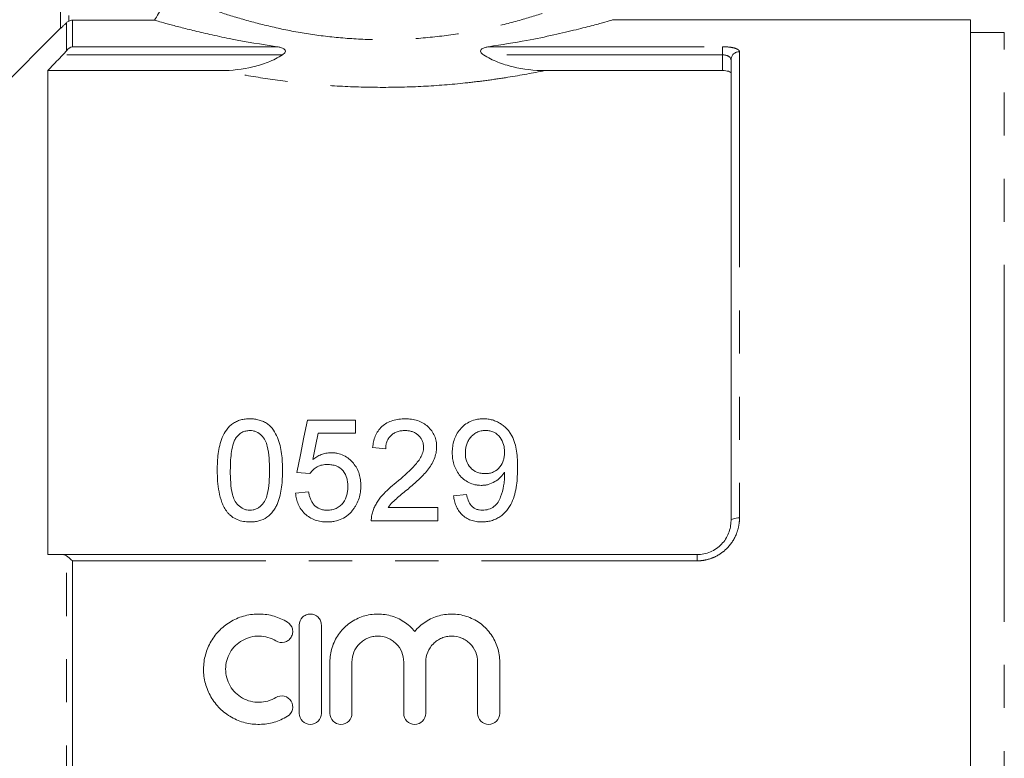
# Model space of a CAD drawing. Units: millimetres. Extents: x 162 to 245, y 89 to 258.
# Drawn here: x 197 to 226, y 210 to 232 of the extents above; entities that cross this region are included whole.
import ezdxf

# ---------------------------------------------------------------- set-up
doc = ezdxf.new("R2010")
doc.units = ezdxf.units.MM
doc.linetypes.add('PHANTOM', pattern=[12.7, 6.35, -1.27, 1.27, -1.27, 1.27, -1.27])

msp = doc.modelspace()

# ---------------------------------------------------------------- linework, layer by layer
at = {"color": 7, "linetype": 'Continuous', "lineweight": 15}
for p, q in [((198.042, 231.327), (198.042, 239.334)), ((198.395, 231.57), (200.811, 231.57)), ((224.842, 231.584), (214.305, 231.584)), ((224.842, 188.084), (224.842, 231.584)), ((198.042, 231.334), (195.859, 229.152)), ((225.842, 231.209), (224.842, 231.209)), ((217.792, 216.834), (217.792, 230.406)), ((197.667, 230.089), (197.667, 215.834)), ((197.667, 230.089), (202.776, 230.089)), ((212.307, 230.089), (217.542, 230.089)), ((206.737, 219.796), (205.314, 219.796)), ((206.737, 219.411), (206.737, 219.796)), ((205.628, 219.411), (206.737, 219.411)), ((207.237, 218.988), (207.622, 218.95)), ((205.006, 218.257), (205.391, 218.219)), ((205.352, 217.681), (204.968, 217.642)), ((210.006, 217.604), (209.622, 217.565)), ((209.16, 217.219), (207.692, 217.219)), ((209.16, 216.834), (209.16, 217.219)), ((207.198, 216.834), (209.16, 216.834)), ((198.11, 215.834), (216.792, 215.834)), ((205.077, 213.759), (205.077, 211.159)), ((205.727, 211.159), (205.727, 213.759)), ((205.977, 212.671), (205.977, 211.159)), ((206.627, 211.159), (206.627, 212.671)), ((208.154, 212.671), (208.154, 211.159)), ((208.804, 211.159), (208.804, 212.671)), ((210.33, 212.671), (210.33, 211.159)), ((210.98, 211.159), (210.98, 212.671))]:
    msp.add_line(p, q, dxfattribs=at)
at = {"color": 8, "linetype": 'PHANTOM', "lineweight": 0}
for p, q in [((198.292, 239.334), (198.292, 231.547)), ((198.218, 230.673), (198.218, 231.497)), ((198.395, 231.57), (198.395, 230.792)), ((225.842, 218.014), (225.842, 231.209)), ((198.395, 230.792), (204.428, 230.792)), ((210.655, 230.792), (217.542, 230.792)), ((217.542, 230.551), (217.542, 230.792)), ((218.042, 230.645), (218.042, 216.916)), ((204.582, 230.551), (198.11, 230.551)), ((217.542, 230.551), (210.501, 230.551)), ((217.542, 230.089), (217.542, 230.551)), ((225.842, 188.459), (225.842, 218.014)), ((198.218, 203.866), (198.218, 215.802)), ((216.792, 215.834), (216.792, 215.651)), ((198.395, 215.651), (198.395, 204.018)), ((216.792, 215.651), (198.395, 215.651))]:
    msp.add_line(p, q, dxfattribs=at)
at = {"color": 7, "linetype": 'Continuous', "lineweight": 15, "flags": 128}
for points in [[(205.314, 219.796), (205.213, 219.29), (205.11, 218.777), (205.006, 218.257)], [(205.475, 218.634), (205.552, 219.025), (205.628, 219.411)]]:
    msp.add_lwpolyline(points, dxfattribs=at)
at = {"color": 8, "linetype": 'PHANTOM', "lineweight": 0, "flags": 128}
msp.add_lwpolyline([(217.792, 216.834), (217.796, 216.85), (217.811, 216.866), (217.834, 216.88), (217.865, 216.892), (217.903, 216.902), (217.946, 216.91), (217.993, 216.914), (218.042, 216.916)], dxfattribs=at)
at = {"color": 8, "linetype": 'PHANTOM', "lineweight": 0}
msp.add_arc((218.036, 230.4), 0.245, 88.7635, 178.7079, dxfattribs=at)
at = {"color": 7, "linetype": 'Continuous', "lineweight": 15}
for points, knots in [([(200.811, 231.57), (200.902, 231.696), (200.972, 231.833), (201.067, 232.129), (201.091, 232.282), (201.091, 232.438)], [0, 0, 0, 0, 0.5, 0.5, 1, 1, 1, 1]), ([(198.218, 231.497), (198.197, 231.475), (198.176, 231.455), (198.136, 231.416), (198.117, 231.397), (198.083, 231.365), (198.069, 231.351), (198.048, 231.332), (198.042, 231.327), (198.042, 231.327)], [0, 0, 0, 0, 0.25, 0.25, 0.5, 0.5, 0.75, 0.75, 1, 1, 1, 1]), ([(198.292, 231.547), (198.308, 231.555), (198.325, 231.56), (198.359, 231.568), (198.377, 231.57), (198.395, 231.57)], [0, 0, 0, 0, 0.5, 0.5, 1, 1, 1, 1]), ([(204.428, 230.792), (203.946, 230.86), (203.502, 230.937), (202.893, 231.057), (202.698, 231.098), (202.331, 231.179), (202.161, 231.219), (201.847, 231.294), (201.703, 231.33), (201.508, 231.38), (201.446, 231.396), (201.329, 231.427), (201.274, 231.442), (201.02, 231.51), (200.882, 231.55), (200.811, 231.57)], [0, 0, 0, 0, 0.25, 0.25, 0.375, 0.375, 0.5, 0.5, 0.625, 0.625, 0.6875, 0.6875, 0.75, 0.75, 1, 1, 1, 1]), ([(214.305, 231.579), (214.305, 231.579), (214.303, 231.579), (214.106, 231.523), (213.75, 231.425), (213.242, 231.294), (212.583, 231.139), (211.735, 230.96), (211.038, 230.852), (210.655, 230.792)], [0, 0, 0, 0, 0.0962339, 0.2406356, 0.3783804, 0.519679, 0.6662185, 0.8164494, 1, 1, 1, 1]), ([(204.582, 230.551), (204.599, 230.562), (204.615, 230.574), (204.643, 230.601), (204.656, 230.617), (204.669, 230.653), (204.667, 230.672), (204.652, 230.703), (204.639, 230.715), (204.598, 230.746), (204.565, 230.759), (204.498, 230.78), (204.464, 230.787), (204.428, 230.792)], [0, 0, 0, 0, 0.125, 0.125, 0.25, 0.25, 0.375, 0.375, 0.5, 0.5, 0.75, 0.75, 1, 1, 1, 1]), ([(210.655, 230.792), (210.62, 230.787), (210.585, 230.78), (210.518, 230.759), (210.485, 230.746), (210.444, 230.715), (210.431, 230.703), (210.416, 230.672), (210.414, 230.653), (210.427, 230.617), (210.44, 230.601), (210.468, 230.574), (210.484, 230.562), (210.501, 230.551)], [0, 0, 0, 0, 0.25, 0.25, 0.5, 0.5, 0.625, 0.625, 0.75, 0.75, 0.875, 0.875, 1, 1, 1, 1]), ([(198.11, 230.551), (197.989, 230.426), (197.868, 230.3), (197.748, 230.174), (197.721, 230.146), (197.694, 230.118), (197.667, 230.089)], [0.003578798, 0.003578798, 0.003578798, 0.003578798, 0.004624089, 0.004624089, 0.004624089, 0.004858976, 0.004858976, 0.004858976, 0.004858976]), ([(202.776, 230.089), (203.093, 230.089), (203.404, 230.125), (203.86, 230.234), (204.011, 230.28), (204.306, 230.396), (204.448, 230.465), (204.582, 230.551)], [0, 0, 0, 0, 0.5, 0.5, 0.75, 0.75, 1, 1, 1, 1]), ([(210.501, 230.551), (210.635, 230.465), (210.776, 230.397), (211.068, 230.282), (211.22, 230.235), (211.679, 230.125), (211.99, 230.089), (212.307, 230.089)], [0, 0, 0, 0, 0.25, 0.25, 0.5, 0.5, 1, 1, 1, 1]), ([(217.792, 230.014), (217.792, 230.034), (217.766, 230.053), (217.675, 230.081), (217.609, 230.089), (217.542, 230.089)], [0, 0, 0, 0, 0.5, 0.5, 1, 1, 1, 1]), ([(203.622, 219.834), (203.576, 219.834), (203.53, 219.832), (203.44, 219.821), (203.395, 219.812), (203.307, 219.788), (203.264, 219.773), (203.185, 219.734), (203.146, 219.712), (203.075, 219.661), (203.042, 219.633), (202.982, 219.572), (202.955, 219.538), (202.88, 219.436), (202.841, 219.363), (202.777, 219.21), (202.752, 219.13), (202.714, 218.97), (202.7, 218.89), (202.679, 218.727), (202.671, 218.645), (202.662, 218.48), (202.661, 218.397), (202.66, 218.314)], [0, 0, 0, 0, 0.0625, 0.0625, 0.125, 0.125, 0.1875, 0.1875, 0.25, 0.25, 0.3125, 0.3125, 0.375, 0.375, 0.5, 0.5, 0.625, 0.625, 0.75, 0.75, 0.875, 0.875, 1, 1, 1, 1]), ([(204.583, 218.314), (204.582, 218.48), (204.577, 218.645), (204.545, 218.888), (204.53, 218.968), (204.488, 219.127), (204.462, 219.206), (204.399, 219.359), (204.363, 219.433), (204.292, 219.538), (204.265, 219.571), (204.205, 219.632), (204.172, 219.66), (204.1, 219.71), (204.06, 219.732), (203.979, 219.77), (203.937, 219.786), (203.85, 219.811), (203.804, 219.82), (203.714, 219.832), (203.668, 219.833), (203.622, 219.834)], [0, 0, 0, 0, 0.25, 0.25, 0.375, 0.375, 0.5, 0.5, 0.625, 0.625, 0.6875, 0.6875, 0.75, 0.75, 0.8125, 0.8125, 0.875, 0.875, 0.9375, 0.9375, 1, 1, 1, 1]), ([(208.198, 219.834), (208.135, 219.833), (208.073, 219.831), (207.949, 219.814), (207.888, 219.802), (207.769, 219.765), (207.712, 219.741), (207.605, 219.681), (207.556, 219.645), (207.468, 219.565), (207.429, 219.521), (207.364, 219.424), (207.336, 219.373), (207.293, 219.268), (207.276, 219.214), (207.251, 219.102), (207.244, 219.045), (207.237, 218.988)], [0, 0, 0, 0, 0.125, 0.125, 0.25, 0.25, 0.375, 0.375, 0.5, 0.5, 0.625, 0.625, 0.75, 0.75, 0.875, 0.875, 1, 1, 1, 1]), ([(209.122, 219.006), (209.121, 219.034), (209.12, 219.062), (209.116, 219.116), (209.112, 219.144), (209.097, 219.224), (209.082, 219.278), (209.038, 219.381), (209.01, 219.429), (208.945, 219.521), (208.907, 219.565), (208.822, 219.643), (208.776, 219.678), (208.673, 219.738), (208.618, 219.763), (208.503, 219.8), (208.443, 219.813), (208.322, 219.831), (208.26, 219.833), (208.198, 219.834)], [0, 0, 0, 0, 0.0625, 0.0625, 0.125, 0.125, 0.25, 0.25, 0.375, 0.375, 0.5, 0.5, 0.625, 0.625, 0.75, 0.75, 0.875, 0.875, 1, 1, 1, 1]), ([(210.503, 219.834), (210.469, 219.834), (210.435, 219.833), (210.368, 219.827), (210.335, 219.822), (210.237, 219.802), (210.173, 219.781), (210.054, 219.726), (209.998, 219.693), (209.897, 219.613), (209.851, 219.57), (209.77, 219.475), (209.734, 219.423), (209.675, 219.314), (209.652, 219.258), (209.616, 219.142), (209.603, 219.081), (209.587, 218.961), (209.584, 218.9), (209.583, 218.839)], [0, 0, 0, 0, 0.0625, 0.0625, 0.125, 0.125, 0.25, 0.25, 0.375, 0.375, 0.5, 0.5, 0.625, 0.625, 0.75, 0.75, 0.875, 0.875, 1, 1, 1, 1]), ([(211.506, 218.395), (211.505, 218.557), (211.499, 218.718), (211.464, 218.956), (211.448, 219.035), (211.404, 219.187), (211.374, 219.261), (211.316, 219.368), (211.295, 219.403), (211.248, 219.47), (211.223, 219.503), (211.166, 219.563), (211.136, 219.592), (211.071, 219.647), (211.036, 219.671), (210.964, 219.716), (210.927, 219.736), (210.848, 219.771), (210.806, 219.787), (210.721, 219.811), (210.679, 219.82), (210.591, 219.832), (210.547, 219.833), (210.503, 219.834)], [0, 0, 0, 0, 0.25, 0.25, 0.375, 0.375, 0.5, 0.5, 0.5625, 0.5625, 0.625, 0.625, 0.6875, 0.6875, 0.75, 0.75, 0.8125, 0.8125, 0.875, 0.875, 0.9375, 0.9375, 1, 1, 1, 1]), ([(203.045, 218.315), (203.046, 218.399), (203.047, 218.482), (203.055, 218.647), (203.062, 218.73), (203.084, 218.894), (203.098, 218.975), (203.132, 219.095), (203.145, 219.134), (203.176, 219.21), (203.197, 219.247), (203.218, 219.283)], [0, 0, 0, 0, 0.25, 0.25, 0.5, 0.5, 0.75, 0.75, 0.875, 0.875, 1, 1, 1, 1]), ([(203.218, 219.283), (203.242, 219.312), (203.266, 219.341), (203.321, 219.391), (203.353, 219.414), (203.422, 219.452), (203.459, 219.465), (203.536, 219.484), (203.577, 219.487), (203.617, 219.488)], [0, 0, 0, 0, 0.25, 0.25, 0.5, 0.5, 0.75, 0.75, 1, 1, 1, 1]), ([(203.617, 219.488), (203.651, 219.487), (203.684, 219.485), (203.748, 219.473), (203.78, 219.463), (203.869, 219.425), (203.922, 219.387), (204.009, 219.298), (204.046, 219.248), (204.099, 219.141), (204.118, 219.084), (204.162, 218.91), (204.176, 218.792), (204.195, 218.555), (204.198, 218.435), (204.198, 218.315)], [0, 0, 0, 0, 0.0625, 0.0625, 0.125, 0.125, 0.25, 0.25, 0.375, 0.375, 0.5, 0.5, 0.75, 0.75, 1, 1, 1, 1]), ([(207.622, 218.95), (207.623, 218.985), (207.624, 219.02), (207.634, 219.089), (207.643, 219.122), (207.666, 219.189), (207.681, 219.222), (207.719, 219.283), (207.742, 219.311), (207.795, 219.363), (207.825, 219.385), (207.889, 219.424), (207.924, 219.441), (207.997, 219.466), (208.034, 219.474), (208.112, 219.485), (208.151, 219.487), (208.19, 219.488)], [0, 0, 0, 0, 0.125, 0.125, 0.25, 0.25, 0.375, 0.375, 0.5, 0.5, 0.625, 0.625, 0.75, 0.75, 0.875, 0.875, 1, 1, 1, 1]), ([(208.19, 219.488), (208.226, 219.487), (208.262, 219.486), (208.332, 219.476), (208.366, 219.468), (208.434, 219.446), (208.466, 219.431), (208.526, 219.396), (208.554, 219.376), (208.605, 219.33), (208.628, 219.305), (208.668, 219.251), (208.685, 219.222), (208.712, 219.163), (208.721, 219.132), (208.734, 219.068), (208.736, 219.035), (208.737, 219.003)], [0, 0, 0, 0, 0.125, 0.125, 0.25, 0.25, 0.375, 0.375, 0.5, 0.5, 0.625, 0.625, 0.75, 0.75, 0.875, 0.875, 1, 1, 1, 1]), ([(209.968, 218.818), (209.968, 218.858), (209.97, 218.899), (209.98, 218.978), (209.988, 219.017), (210.011, 219.095), (210.026, 219.133), (210.062, 219.205), (210.085, 219.239), (210.137, 219.305), (210.165, 219.335), (210.231, 219.389), (210.267, 219.414), (210.345, 219.451), (210.387, 219.466), (210.473, 219.485), (210.517, 219.487), (210.561, 219.488)], [0, 0, 0, 0, 0.125, 0.125, 0.25, 0.25, 0.375, 0.375, 0.5, 0.5, 0.625, 0.625, 0.75, 0.75, 0.875, 0.875, 1, 1, 1, 1]), ([(210.561, 219.488), (210.583, 219.488), (210.604, 219.488), (210.646, 219.484), (210.667, 219.48), (210.729, 219.468), (210.769, 219.454), (210.882, 219.402), (210.944, 219.347), (211.04, 219.221), (211.074, 219.15), (211.104, 219.038), (211.111, 219), (211.12, 218.924), (211.121, 218.886), (211.122, 218.847)], [0, 0, 0, 0, 0.0625, 0.0625, 0.125, 0.125, 0.25, 0.25, 0.5, 0.5, 0.75, 0.75, 0.875, 0.875, 1, 1, 1, 1]), ([(208.737, 219.003), (208.736, 218.975), (208.735, 218.948), (208.726, 218.895), (208.72, 218.869), (208.697, 218.791), (208.674, 218.739), (208.593, 218.594), (208.519, 218.507), (208.283, 218.258), (208.108, 218.106), (207.93, 217.956)], [0, 0, 0, 0, 0.0625, 0.0625, 0.125, 0.125, 0.25, 0.25, 0.5, 0.5, 1, 1, 1, 1]), ([(208.289, 217.775), (208.389, 217.861), (208.489, 217.947), (208.632, 218.081), (208.679, 218.127), (208.77, 218.22), (208.813, 218.269), (208.893, 218.37), (208.93, 218.422), (208.997, 218.531), (209.027, 218.588), (209.074, 218.704), (209.091, 218.763), (209.11, 218.853), (209.114, 218.883), (209.12, 218.945), (209.121, 218.975), (209.122, 219.006)], [0, 0, 0, 0, 0.25, 0.25, 0.375, 0.375, 0.5, 0.5, 0.625, 0.625, 0.75, 0.75, 0.875, 0.875, 0.9375, 0.9375, 1, 1, 1, 1]), ([(206.01, 218.834), (205.986, 218.834), (205.961, 218.833), (205.912, 218.829), (205.887, 218.825), (205.815, 218.811), (205.768, 218.797), (205.678, 218.761), (205.635, 218.74), (205.552, 218.691), (205.514, 218.663), (205.475, 218.634)], [0, 0, 0, 0, 0.125, 0.125, 0.25, 0.25, 0.5, 0.5, 0.75, 0.75, 1, 1, 1, 1]), ([(206.891, 217.863), (206.889, 217.923), (206.887, 217.982), (206.871, 218.098), (206.858, 218.155), (206.823, 218.268), (206.799, 218.324), (206.743, 218.429), (206.708, 218.478), (206.591, 218.618), (206.496, 218.697), (206.325, 218.781), (206.265, 218.801), (206.171, 218.821), (206.139, 218.827), (206.075, 218.833), (206.043, 218.834), (206.01, 218.834)], [0, 0, 0, 0, 0.125, 0.125, 0.25, 0.25, 0.375, 0.375, 0.5, 0.5, 0.75, 0.75, 0.875, 0.875, 0.9375, 0.9375, 1, 1, 1, 1]), ([(209.583, 218.839), (209.584, 218.781), (209.586, 218.724), (209.601, 218.611), (209.612, 218.554), (209.644, 218.443), (209.666, 218.388), (209.719, 218.284), (209.751, 218.234), (209.826, 218.139), (209.869, 218.096), (209.962, 218.019), (210.014, 217.984), (210.125, 217.928), (210.184, 217.907), (210.276, 217.887), (210.307, 217.881), (210.371, 217.875), (210.403, 217.874), (210.435, 217.873)], [0, 0, 0, 0, 0.125, 0.125, 0.25, 0.25, 0.375, 0.375, 0.5, 0.5, 0.625, 0.625, 0.75, 0.75, 0.875, 0.875, 0.9375, 0.9375, 1, 1, 1, 1]), ([(210.552, 218.219), (210.51, 218.22), (210.469, 218.222), (210.389, 218.235), (210.348, 218.246), (210.234, 218.291), (210.168, 218.339), (210.063, 218.455), (210.025, 218.524), (209.976, 218.669), (209.969, 218.743), (209.968, 218.818)], [0, 0, 0, 0, 0.125, 0.125, 0.25, 0.25, 0.5, 0.5, 0.75, 0.75, 1, 1, 1, 1]), ([(211.122, 218.847), (211.121, 218.809), (211.12, 218.771), (211.11, 218.696), (211.103, 218.659), (211.073, 218.549), (211.039, 218.477), (210.937, 218.355), (210.873, 218.303), (210.759, 218.251), (210.719, 218.239), (210.637, 218.222), (210.594, 218.22), (210.552, 218.219)], [0, 0, 0, 0, 0.125, 0.125, 0.25, 0.25, 0.5, 0.5, 0.75, 0.75, 0.875, 0.875, 1, 1, 1, 1]), ([(205.391, 218.219), (205.405, 218.239), (205.419, 218.259), (205.449, 218.297), (205.466, 218.315), (205.52, 218.365), (205.561, 218.396), (205.649, 218.445), (205.698, 218.462), (205.8, 218.484), (205.852, 218.487), (205.904, 218.488)], [0, 0, 0, 0, 0.125, 0.125, 0.25, 0.25, 0.5, 0.5, 0.75, 0.75, 1, 1, 1, 1]), ([(205.904, 218.488), (205.948, 218.487), (205.992, 218.485), (206.078, 218.472), (206.121, 218.461), (206.243, 218.416), (206.315, 218.365), (206.419, 218.234), (206.455, 218.16), (206.487, 218.042), (206.494, 218.002), (206.504, 217.922), (206.505, 217.881), (206.506, 217.84)], [0, 0, 0, 0, 0.125, 0.125, 0.25, 0.25, 0.5, 0.5, 0.75, 0.75, 0.875, 0.875, 1, 1, 1, 1]), ([(210.45, 216.796), (210.498, 216.797), (210.545, 216.799), (210.639, 216.811), (210.685, 216.82), (210.776, 216.846), (210.822, 216.862), (210.907, 216.901), (210.947, 216.924), (211.063, 217.001), (211.132, 217.065), (211.247, 217.206), (211.295, 217.285), (211.371, 217.446), (211.401, 217.53), (211.446, 217.701), (211.462, 217.788), (211.498, 218.048), (211.505, 218.222), (211.506, 218.395)], [0, 0, 0, 0, 0.0625, 0.0625, 0.125, 0.125, 0.1875, 0.1875, 0.25, 0.25, 0.375, 0.375, 0.5, 0.5, 0.625, 0.625, 0.75, 0.75, 1, 1, 1, 1]), ([(202.66, 218.314), (202.662, 218.209), (202.663, 218.104), (202.679, 217.893), (202.692, 217.787), (202.733, 217.577), (202.759, 217.473), (202.818, 217.322), (202.839, 217.272), (202.889, 217.176), (202.92, 217.13), (202.951, 217.085)], [0, 0, 0, 0, 0.25, 0.25, 0.5, 0.5, 0.75, 0.75, 0.875, 0.875, 1, 1, 1, 1]), ([(203.622, 217.142), (203.589, 217.143), (203.557, 217.145), (203.494, 217.157), (203.463, 217.167), (203.374, 217.206), (203.323, 217.244), (203.234, 217.332), (203.196, 217.381), (203.142, 217.491), (203.124, 217.548), (203.079, 217.724), (203.066, 217.843), (203.047, 218.079), (203.045, 218.197), (203.045, 218.315)], [0, 0, 0, 0, 0.0625, 0.0625, 0.125, 0.125, 0.25, 0.25, 0.375, 0.375, 0.5, 0.5, 0.75, 0.75, 1, 1, 1, 1]), ([(204.198, 218.315), (204.198, 218.197), (204.196, 218.079), (204.177, 217.842), (204.163, 217.723), (204.119, 217.548), (204.1, 217.49), (204.046, 217.382), (204.009, 217.332), (203.942, 217.266), (203.919, 217.246), (203.868, 217.21), (203.84, 217.194), (203.781, 217.168), (203.751, 217.158), (203.687, 217.145), (203.654, 217.143), (203.622, 217.142)], [0, 0, 0, 0, 0.25, 0.25, 0.5, 0.5, 0.625, 0.625, 0.75, 0.75, 0.8125, 0.8125, 0.875, 0.875, 0.9375, 0.9375, 1, 1, 1, 1]), ([(203.622, 216.796), (203.666, 216.797), (203.711, 216.798), (203.799, 216.809), (203.842, 216.817), (203.97, 216.85), (204.054, 216.887), (204.161, 216.963), (204.195, 216.991), (204.257, 217.052), (204.284, 217.086), (204.335, 217.155), (204.358, 217.191), (204.4, 217.265), (204.417, 217.304), (204.465, 217.42), (204.491, 217.5), (204.53, 217.662), (204.544, 217.743), (204.577, 217.987), (204.582, 218.151), (204.583, 218.314)], [0, 0, 0, 0, 0.0625, 0.0625, 0.125, 0.125, 0.25, 0.25, 0.3125, 0.3125, 0.375, 0.375, 0.4375, 0.4375, 0.5, 0.5, 0.625, 0.625, 0.75, 0.75, 1, 1, 1, 1]), ([(210.435, 217.873), (210.47, 217.874), (210.505, 217.875), (210.575, 217.884), (210.609, 217.891), (210.71, 217.92), (210.775, 217.948), (210.894, 218.018), (210.949, 218.06), (211.022, 218.131), (211.044, 218.156), (211.085, 218.209), (211.103, 218.237), (211.122, 218.265)], [0, 0, 0, 0, 0.125, 0.125, 0.25, 0.25, 0.5, 0.5, 0.75, 0.75, 0.875, 0.875, 1, 1, 1, 1]), ([(211.123, 218.191), (211.123, 218.136), (211.121, 218.08), (211.112, 217.969), (211.104, 217.914), (211.075, 217.749), (211.047, 217.64), (210.986, 217.48), (210.964, 217.427), (210.9, 217.33), (210.859, 217.287), (210.763, 217.216), (210.709, 217.187), (210.622, 217.16), (210.592, 217.153), (210.531, 217.144), (210.501, 217.143), (210.47, 217.142)], [0, 0, 0, 0, 0.125, 0.125, 0.25, 0.25, 0.5, 0.5, 0.625, 0.625, 0.75, 0.75, 0.875, 0.875, 0.9375, 0.9375, 1, 1, 1, 1]), ([(211.122, 218.265), (211.122, 218.252), (211.122, 218.24), (211.123, 218.228), (211.123, 218.222), (211.123, 218.216), (211.123, 218.21), (211.123, 218.204), (211.123, 218.197), (211.123, 218.191)], [0, 0, 0, 0, 0.0000799138, 0.0000799138, 0.0000799138, 0.0001198722, 0.0001198722, 0.0001198722, 0.0001598311, 0.0001598311, 0.0001598311, 0.0001598311]), ([(206.506, 217.84), (206.506, 217.799), (206.504, 217.757), (206.494, 217.674), (206.487, 217.633), (206.456, 217.512), (206.42, 217.432), (206.342, 217.327), (206.312, 217.294), (206.244, 217.239), (206.206, 217.214), (206.125, 217.177), (206.082, 217.163), (205.993, 217.146), (205.948, 217.143), (205.902, 217.142)], [0, 0, 0, 0, 0.125, 0.125, 0.25, 0.25, 0.5, 0.5, 0.625, 0.625, 0.75, 0.75, 0.875, 0.875, 1, 1, 1, 1]), ([(206.661, 217.16), (206.68, 217.186), (206.7, 217.212), (206.734, 217.265), (206.75, 217.292), (206.793, 217.376), (206.818, 217.434), (206.856, 217.554), (206.869, 217.615), (206.887, 217.739), (206.889, 217.801), (206.891, 217.863)], [0, 0, 0, 0, 0.125, 0.125, 0.25, 0.25, 0.5, 0.5, 0.75, 0.75, 1, 1, 1, 1]), ([(207.93, 217.956), (207.857, 217.898), (207.784, 217.838), (207.646, 217.712), (207.579, 217.647), (207.457, 217.506), (207.402, 217.431), (207.331, 217.312), (207.309, 217.271), (207.27, 217.188), (207.254, 217.144), (207.239, 217.101)], [0, 0, 0, 0, 0.25, 0.25, 0.5, 0.5, 0.75, 0.75, 0.875, 0.875, 1, 1, 1, 1]), ([(204.968, 217.642), (204.974, 217.586), (204.981, 217.531), (205.008, 217.423), (205.025, 217.369), (205.07, 217.266), (205.098, 217.215), (205.164, 217.12), (205.201, 217.077), (205.287, 216.995), (205.333, 216.96), (205.433, 216.898), (205.488, 216.872), (205.601, 216.832), (205.659, 216.818), (205.778, 216.8), (205.839, 216.797), (205.9, 216.796)], [0, 0, 0, 0, 0.125, 0.125, 0.25, 0.25, 0.375, 0.375, 0.5, 0.5, 0.625, 0.625, 0.75, 0.75, 0.875, 0.875, 1, 1, 1, 1]), ([(205.902, 217.142), (205.865, 217.143), (205.828, 217.145), (205.756, 217.157), (205.72, 217.166), (205.617, 217.206), (205.557, 217.248), (205.486, 217.328), (205.465, 217.357), (205.43, 217.417), (205.416, 217.448), (205.391, 217.513), (205.38, 217.546), (205.364, 217.613), (205.358, 217.647), (205.352, 217.681)], [0, 0, 0, 0, 0.125, 0.125, 0.25, 0.25, 0.5, 0.5, 0.625, 0.625, 0.75, 0.75, 0.875, 0.875, 1, 1, 1, 1]), ([(207.692, 217.219), (207.733, 217.273), (207.774, 217.327), (207.87, 217.423), (207.922, 217.468), (208.078, 217.602), (208.183, 217.689), (208.289, 217.775)], [0, 0, 0, 0, 0.25, 0.25, 0.5, 0.5, 1, 1, 1, 1]), ([(209.622, 217.565), (209.628, 217.515), (209.636, 217.465), (209.66, 217.368), (209.675, 217.32), (209.715, 217.226), (209.739, 217.18), (209.795, 217.094), (209.828, 217.053), (209.903, 216.979), (209.944, 216.947), (210.033, 216.89), (210.082, 216.866), (210.182, 216.83), (210.235, 216.817), (210.342, 216.8), (210.396, 216.797), (210.45, 216.796)], [0, 0, 0, 0, 0.125, 0.125, 0.25, 0.25, 0.375, 0.375, 0.5, 0.5, 0.625, 0.625, 0.75, 0.75, 0.875, 0.875, 1, 1, 1, 1]), ([(210.47, 217.142), (210.439, 217.143), (210.408, 217.144), (210.347, 217.155), (210.317, 217.163), (210.259, 217.186), (210.232, 217.201), (210.182, 217.236), (210.159, 217.257), (210.1, 217.325), (210.072, 217.379), (210.03, 217.488), (210.016, 217.546), (210.006, 217.604)], [0, 0, 0, 0, 0.125, 0.125, 0.25, 0.25, 0.375, 0.375, 0.5, 0.5, 0.75, 0.75, 1, 1, 1, 1]), ([(202.951, 217.085), (202.972, 217.062), (202.993, 217.039), (203.037, 216.996), (203.061, 216.977), (203.135, 216.922), (203.19, 216.889), (203.307, 216.84), (203.367, 216.823), (203.493, 216.801), (203.557, 216.798), (203.622, 216.796)], [0, 0, 0, 0, 0.125, 0.125, 0.25, 0.25, 0.5, 0.5, 0.75, 0.75, 1, 1, 1, 1]), ([(205.9, 216.796), (205.937, 216.797), (205.974, 216.798), (206.048, 216.804), (206.084, 216.81), (206.193, 216.832), (206.264, 216.855), (206.396, 216.918), (206.457, 216.957), (206.541, 217.027), (206.567, 217.052), (206.616, 217.104), (206.639, 217.132), (206.661, 217.16)], [0, 0, 0, 0, 0.125, 0.125, 0.25, 0.25, 0.5, 0.5, 0.75, 0.75, 0.875, 0.875, 1, 1, 1, 1]), ([(207.239, 217.101), (207.232, 217.08), (207.225, 217.058), (207.214, 217.014), (207.21, 216.992), (207.2, 216.925), (207.198, 216.88), (207.198, 216.834)], [0, 0, 0, 0, 0.25, 0.25, 0.5, 0.5, 1, 1, 1, 1]), ([(216.792, 215.834), (216.86, 215.834), (216.927, 215.841), (217.059, 215.869), (217.125, 215.889), (217.248, 215.942), (217.307, 215.975), (217.416, 216.051), (217.467, 216.094), (217.603, 216.235), (217.674, 216.347), (217.744, 216.524), (217.762, 216.585), (217.786, 216.709), (217.792, 216.772), (217.792, 216.834)], [0, 0, 0, 0, 0.125, 0.125, 0.25, 0.25, 0.375, 0.375, 0.5, 0.5, 0.75, 0.75, 0.875, 0.875, 1, 1, 1, 1]), ([(197.667, 215.834), (197.694, 215.834), (197.721, 215.834), (197.748, 215.834), (197.868, 215.834), (197.989, 215.834), (198.11, 215.834)], [0.004389205, 0.004389205, 0.004389205, 0.004389205, 0.004624091, 0.004624091, 0.004624091, 0.005669382, 0.005669382, 0.005669382, 0.005669382]), ([(204.727, 213.847), (204.604, 213.922), (204.473, 213.979), (204.266, 214.04), (204.195, 214.055), (204.053, 214.077), (203.981, 214.083), (203.767, 214.087), (203.621, 214.07), (203.412, 214.017), (203.344, 213.995), (203.211, 213.941), (203.146, 213.91), (202.958, 213.804), (202.844, 213.719), (202.639, 213.517), (202.552, 213.404), (202.443, 213.22), (202.411, 213.155), (202.356, 213.023), (202.333, 212.956), (202.276, 212.751), (202.257, 212.607), (202.256, 212.322), (202.274, 212.179), (202.348, 211.901), (202.403, 211.769), (202.511, 211.583), (202.552, 211.522), (202.64, 211.409), (202.687, 211.355), (202.84, 211.204), (202.957, 211.115), (203.144, 211.01), (203.208, 210.979), (203.342, 210.925), (203.411, 210.902), (203.621, 210.849), (203.763, 210.832), (204.053, 210.837), (204.195, 210.858), (204.402, 210.919), (204.471, 210.943), (204.603, 211.002), (204.666, 211.035), (204.727, 211.072)], [0, 0, 0, 0, 0.0625, 0.0625, 0.09375, 0.09375, 0.125, 0.125, 0.1875, 0.1875, 0.21875, 0.21875, 0.25, 0.25, 0.3125, 0.3125, 0.375, 0.375, 0.40625, 0.40625, 0.4375, 0.4375, 0.5, 0.5, 0.5625, 0.5625, 0.625, 0.625, 0.65625, 0.65625, 0.6875, 0.6875, 0.75, 0.75, 0.78125, 0.78125, 0.8125, 0.8125, 0.875, 0.875, 0.9375, 0.9375, 0.96875, 0.96875, 1, 1, 1, 1]), ([(205.727, 213.759), (205.727, 213.802), (205.719, 213.844), (205.687, 213.922), (205.663, 213.958), (205.574, 214.048), (205.488, 214.084), (205.36, 214.084), (205.317, 214.076), (205.238, 214.043), (205.202, 214.019), (205.111, 213.927), (205.077, 213.844), (205.077, 213.759)], [0, 0, 0, 0, 0.125, 0.125, 0.25, 0.25, 0.5, 0.5, 0.625, 0.625, 0.75, 0.75, 1, 1, 1, 1]), ([(208.479, 213.573), (208.386, 213.684), (208.279, 213.78), (208.035, 213.937), (207.903, 213.996), (207.693, 214.053), (207.621, 214.067), (207.477, 214.084), (207.405, 214.086), (207.26, 214.08), (207.187, 214.072), (207.045, 214.043), (206.976, 214.024), (206.84, 213.975), (206.773, 213.945), (206.646, 213.875), (206.586, 213.835), (206.416, 213.704), (206.314, 213.598), (206.15, 213.363), (206.086, 213.232), (206.021, 213.028), (206.005, 212.958), (205.983, 212.816), (205.977, 212.743), (205.977, 212.671)], [0, 0, 0, 0, 0.125, 0.125, 0.25, 0.25, 0.3125, 0.3125, 0.375, 0.375, 0.4375, 0.4375, 0.5, 0.5, 0.5625, 0.5625, 0.625, 0.625, 0.75, 0.75, 0.875, 0.875, 0.9375, 0.9375, 1, 1, 1, 1]), ([(210.98, 212.671), (210.98, 212.816), (210.958, 212.958), (210.893, 213.164), (210.866, 213.231), (210.803, 213.36), (210.767, 213.421), (210.684, 213.539), (210.638, 213.595), (210.539, 213.699), (210.486, 213.747), (210.372, 213.835), (210.311, 213.875), (210.184, 213.944), (210.118, 213.974), (209.915, 214.048), (209.77, 214.077), (209.482, 214.089), (209.334, 214.073), (209.126, 214.016), (209.058, 213.992), (208.925, 213.932), (208.861, 213.898), (208.74, 213.82), (208.683, 213.776), (208.575, 213.681), (208.524, 213.628), (208.479, 213.573)], [0, 0, 0, 0, 0.125, 0.125, 0.1875, 0.1875, 0.25, 0.25, 0.3125, 0.3125, 0.375, 0.375, 0.4375, 0.4375, 0.5, 0.5, 0.625, 0.625, 0.75, 0.75, 0.8125, 0.8125, 0.875, 0.875, 0.9375, 0.9375, 1, 1, 1, 1]), ([(204.389, 213.292), (204.462, 213.247), (204.553, 213.233), (204.678, 213.264), (204.717, 213.283), (204.786, 213.333), (204.815, 213.365), (204.859, 213.439), (204.873, 213.479), (204.886, 213.563), (204.884, 213.606), (204.854, 213.728), (204.801, 213.802), (204.727, 213.847)], [0, 0, 0, 0, 0.25, 0.25, 0.375, 0.375, 0.5, 0.5, 0.625, 0.625, 0.75, 0.75, 1, 1, 1, 1]), ([(204.389, 211.627), (204.315, 211.582), (204.236, 211.547), (204.07, 211.499), (203.984, 211.486), (203.812, 211.483), (203.724, 211.493), (203.558, 211.536), (203.476, 211.568), (203.326, 211.653), (203.258, 211.705), (203.134, 211.827), (203.082, 211.895), (202.995, 212.044), (202.962, 212.125), (202.917, 212.29), (202.906, 212.376), (202.907, 212.547), (202.918, 212.633), (202.963, 212.799), (202.996, 212.877), (203.083, 213.026), (203.136, 213.094), (203.258, 213.214), (203.328, 213.267), (203.477, 213.351), (203.558, 213.383), (203.726, 213.426), (203.811, 213.436), (203.985, 213.433), (204.07, 213.42), (204.236, 213.372), (204.316, 213.336), (204.389, 213.292)], [0, 0, 0, 0, 0.0625, 0.0625, 0.125, 0.125, 0.1875, 0.1875, 0.25, 0.25, 0.3125, 0.3125, 0.375, 0.375, 0.4375, 0.4375, 0.5, 0.5, 0.5625, 0.5625, 0.625, 0.625, 0.6875, 0.6875, 0.75, 0.75, 0.8125, 0.8125, 0.875, 0.875, 0.9375, 0.9375, 1, 1, 1, 1]), ([(206.627, 212.671), (206.627, 212.771), (206.647, 212.871), (206.723, 213.054), (206.779, 213.139), (206.884, 213.244), (206.923, 213.277), (207.006, 213.333), (207.05, 213.356), (207.143, 213.395), (207.191, 213.41), (207.289, 213.429), (207.339, 213.434), (207.491, 213.434), (207.591, 213.415), (207.73, 213.357), (207.774, 213.333), (207.857, 213.278), (207.896, 213.245), (208.001, 213.14), (208.058, 213.055), (208.133, 212.872), (208.154, 212.772), (208.154, 212.671)], [0, 0, 0, 0, 0.125, 0.125, 0.25, 0.25, 0.3125, 0.3125, 0.375, 0.375, 0.4375, 0.4375, 0.5, 0.5, 0.625, 0.625, 0.6875, 0.6875, 0.75, 0.75, 0.875, 0.875, 1, 1, 1, 1]), ([(208.804, 212.671), (208.804, 212.771), (208.823, 212.871), (208.899, 213.054), (208.955, 213.139), (209.06, 213.244), (209.099, 213.277), (209.183, 213.333), (209.226, 213.356), (209.319, 213.395), (209.368, 213.41), (209.466, 213.429), (209.515, 213.434), (209.667, 213.434), (209.767, 213.415), (209.906, 213.357), (209.95, 213.333), (210.033, 213.278), (210.072, 213.245), (210.177, 213.14), (210.234, 213.055), (210.31, 212.872), (210.33, 212.772), (210.33, 212.671)], [0, 0, 0, 0, 0.125, 0.125, 0.25, 0.25, 0.3125, 0.3125, 0.375, 0.375, 0.4375, 0.4375, 0.5, 0.5, 0.625, 0.625, 0.6875, 0.6875, 0.75, 0.75, 0.875, 0.875, 1, 1, 1, 1]), ([(204.727, 211.072), (204.8, 211.116), (204.854, 211.19), (204.894, 211.356), (204.88, 211.446), (204.792, 211.591), (204.718, 211.645), (204.552, 211.686), (204.462, 211.671), (204.389, 211.627)], [0, 0, 0, 0, 0.25, 0.25, 0.5, 0.5, 0.75, 0.75, 1, 1, 1, 1]), ([(205.077, 211.159), (205.077, 211.075), (205.113, 210.99), (205.232, 210.87), (205.316, 210.834), (205.488, 210.834), (205.572, 210.869), (205.692, 210.989), (205.727, 211.074), (205.727, 211.159)], [0, 0, 0, 0, 0.25, 0.25, 0.5, 0.5, 0.75, 0.75, 1, 1, 1, 1]), ([(205.977, 211.159), (205.977, 211.075), (206.013, 210.99), (206.132, 210.87), (206.216, 210.834), (206.388, 210.834), (206.472, 210.869), (206.592, 210.989), (206.627, 211.074), (206.627, 211.159)], [0, 0, 0, 0, 0.25, 0.25, 0.5, 0.5, 0.75, 0.75, 1, 1, 1, 1]), ([(208.154, 211.159), (208.154, 211.075), (208.189, 210.99), (208.308, 210.87), (208.393, 210.834), (208.564, 210.834), (208.648, 210.869), (208.768, 210.989), (208.804, 211.074), (208.804, 211.159)], [0, 0, 0, 0, 0.25, 0.25, 0.5, 0.5, 0.75, 0.75, 1, 1, 1, 1]), ([(210.33, 211.159), (210.33, 211.075), (210.365, 210.99), (210.484, 210.87), (210.569, 210.834), (210.74, 210.834), (210.824, 210.869), (210.944, 210.989), (210.98, 211.074), (210.98, 211.159)], [0, 0, 0, 0, 0.25, 0.25, 0.5, 0.5, 0.75, 0.75, 1, 1, 1, 1])]:
    msp.add_open_spline(points, degree=3, knots=knots, dxfattribs=at)
at = {"color": 8, "linetype": 'PHANTOM', "lineweight": 0}
for points, knots in [([(201.091, 232.438), (201.134, 232.419), (201.237, 232.375), (201.583, 232.23), (202.118, 232.022), (202.804, 231.78), (203.6, 231.539), (204.493, 231.319), (205.457, 231.141), (206.484, 231.026), (207.564, 230.983), (208.667, 231.03), (209.756, 231.159), (210.771, 231.358), (211.677, 231.593), (212.451, 231.838), (213.078, 232.065), (213.558, 232.254), (213.88, 232.389), (214.039, 232.458), (214.024, 232.452), (214.019, 232.45)], [0, 0, 0, 0, 0.0406582, 0.0976788, 0.1547254, 0.2103062, 0.2658907, 0.3192149, 0.3725193, 0.4256976, 0.4788599, 0.5353447, 0.5918507, 0.6488274, 0.7058275, 0.7604196, 0.8150049, 0.8673149, 0.9196061, 0.9727627, 1, 1, 1, 1]), ([(218.042, 230.645), (218.042, 230.665), (218.029, 230.684), (217.981, 230.719), (217.945, 230.736), (217.854, 230.763), (217.799, 230.773), (217.676, 230.788), (217.609, 230.792), (217.542, 230.792)], [0, 0, 0, 0, 0.25, 0.25, 0.5, 0.5, 0.75, 0.75, 1, 1, 1, 1]), ([(217.542, 230.551), (217.613, 230.551), (217.681, 230.533), (217.769, 230.479), (217.792, 230.443), (217.792, 230.406)], [0, 0, 0, 0, 0.5, 0.5, 1, 1, 1, 1]), ([(212.307, 230.089), (211.96, 230.018), (211.597, 229.951), (211.031, 229.861), (210.838, 229.832), (210.445, 229.779), (210.244, 229.754), (209.636, 229.688), (209.225, 229.653), (208.392, 229.607), (207.97, 229.595), (207.114, 229.595), (206.691, 229.607), (205.857, 229.653), (205.445, 229.688), (204.632, 229.777), (204.24, 229.831), (203.486, 229.951), (203.123, 230.018), (202.776, 230.089)], [0, 0, 0, 0, 0.125, 0.125, 0.1875, 0.1875, 0.25, 0.25, 0.375, 0.375, 0.5, 0.5, 0.625, 0.625, 0.75, 0.75, 0.875, 0.875, 1, 1, 1, 1]), ([(218.042, 216.916), (218.042, 216.835), (218.034, 216.756), (218.004, 216.598), (217.981, 216.52), (217.892, 216.295), (217.803, 216.154), (217.632, 215.976), (217.569, 215.922), (217.432, 215.827), (217.359, 215.786), (217.206, 215.72), (217.124, 215.694), (216.96, 215.66), (216.877, 215.651), (216.792, 215.651)], [0, 0, 0, 0, 0.125, 0.125, 0.25, 0.25, 0.5, 0.5, 0.625, 0.625, 0.75, 0.75, 0.875, 0.875, 1, 1, 1, 1])]:
    msp.add_open_spline(points, degree=3, knots=knots, dxfattribs=at)
at = {"color": 7, "linetype": 'Continuous', "lineweight": 15}
for points in [[(198.292, 231.547), (198.264, 231.535), (198.239, 231.518), (198.218, 231.497)], [(198.11, 230.551), (198.149, 230.592), (198.186, 230.633), (198.218, 230.673)], [(198.218, 230.673), (198.27, 230.737), (198.333, 230.775), (198.395, 230.792)], [(198.218, 215.802), (198.186, 215.825), (198.149, 215.834), (198.11, 215.834)], [(198.218, 215.802), (198.27, 215.767), (198.333, 215.711), (198.395, 215.651)]]:
    msp.add_open_spline(points, degree=3, dxfattribs=at)

doc.saveas('drawing.dxf')
